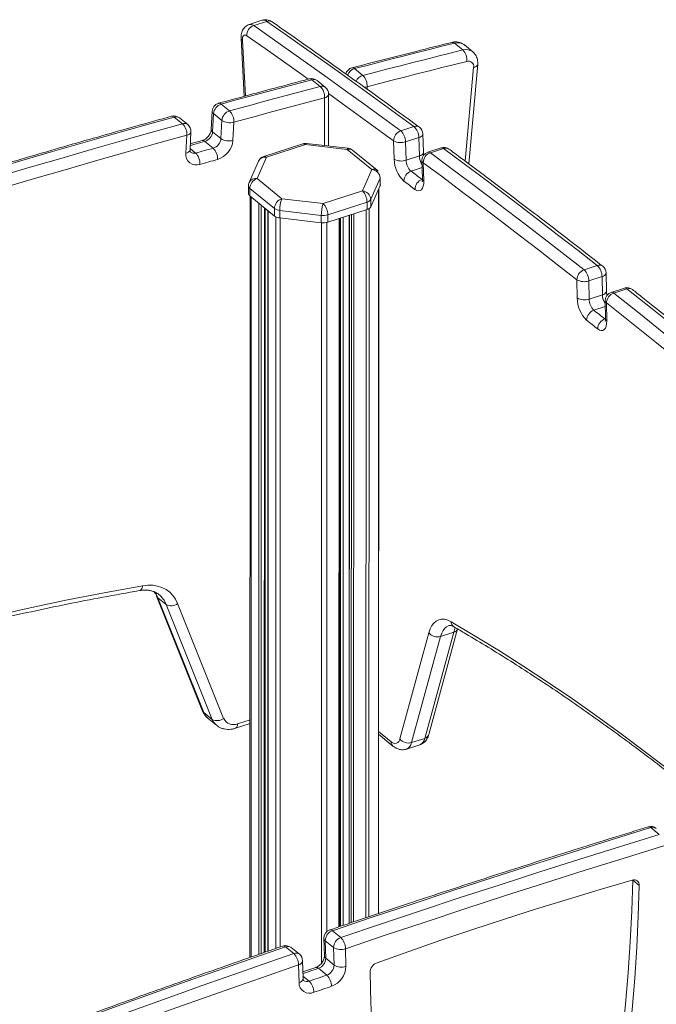
# Model space of a CAD drawing. Units: millimetres. Extents: x -9613 to 22639, y -7020 to 2916.
# Drawn here: x 21099 to 21466, y -2938 to -2371 of the extents above; entities that cross this region are included whole.
import ezdxf

# ---------------------------------------------------------------- set-up
doc = ezdxf.new("R2010")
doc.units = ezdxf.units.MM

msp = doc.modelspace()

# ---------------------------------------------------------------- linework, layer by layer
at = {"color": 7, "linetype": 'Continuous', "lineweight": 15}
for p, q in [((21238.91, -2371.48), (21231.3, -2373.94)), ((21241.6, -2372.12), (21233.98, -2374.58)), ((21226.73, -2381.97), (21228.56, -2415.28)), ((21349.63, -2384.71), (21354.43, -2388.61)), ((21360.12, -2389.62), (21355.32, -2385.71)), ((21357.87, -2454.15), (21363, -2396.86)), ((21292.1, -2399.32), (21296.9, -2403.23)), ((21267.55, -2405.73), (21272.35, -2409.64)), ((21275.26, -2410.13), (21270.46, -2406.22)), ((21277.09, -2443.88), (21277.1, -2414)), ((21215.29, -2419.74), (21220.09, -2423.65)), ((21210.08, -2423.84), (21209.54, -2434.33)), ((21210.85, -2425.24), (21210.31, -2435.72)), ((21210.85, -2425.24), (21215.65, -2429.15)), ((21188.23, -2427.19), (21193.03, -2431.1)), ((21195.99, -2431.57), (21191.19, -2427.66)), ((21215.11, -2439.63), (21215.65, -2429.15)), ((21222.54, -2430.18), (21222.01, -2440.66)), ((21197.3, -2446.1), (21197.83, -2435.7)), ((21210.31, -2435.72), (21215.11, -2439.63)), ((21326.31, -2432.68), (21318.69, -2435.14)), ((21331.77, -2447.5), (21331.43, -2436.91)), ((21194.97, -2448.02), (21195.5, -2437.62)), ((21204.36, -2440.75), (21197.47, -2442.64)), ((21205.89, -2441.22), (21210.69, -2445.13)), ((21262.37, -2442.62), (21239.79, -2449.93)), ((21288.33, -2445.19), (21264.49, -2442.41)), ((21314.93, -2451.49), (21314.59, -2440.9)), ((21329.1, -2439.02), (21321.49, -2441.48)), ((21321.49, -2441.48), (21321.82, -2452.06)), ((21329.43, -2449.6), (21329.1, -2439.02)), ((21263.91, -2443.09), (21241.33, -2450.39)), ((21287.75, -2445.87), (21263.91, -2443.09)), ((21301.98, -2457.46), (21287.75, -2445.87)), ((21305.14, -2457.87), (21290.91, -2446.28)), ((21341.95, -2444.89), (21334.33, -2447.35)), ((21343.37, -2445.26), (21335.75, -2447.73)), ((21236.76, -2452.66), (21231.36, -2464.9)), ((21241.33, -2450.39), (21235.93, -2462.63)), ((21329.43, -2449.6), (21321.82, -2452.06)), ((21330.87, -2452.27), (21331.21, -2462.77)), ((21331.64, -2453.48), (21331.97, -2463.98)), ((21296.58, -2469.7), (21301.98, -2457.46)), ((21235.93, -2462.63), (21250.16, -2474.22)), ((21306.86, -2462.32), (21301.46, -2474.56)), ((21306.86, -2462.32), (21306.86, -2466.61)), ((21230.93, -2466.92), (21230.93, -2471.21)), ((21245.93, -2479.88), (21231.7, -2468.29)), ((21231.7, -2468.29), (21231.7, -2472.58)), ((21274.01, -2477), (21296.58, -2469.7)), ((21301.45, -2478.85), (21306.86, -2466.61)), ((21305.88, -2885.67), (21305.98, -2468.59)), ((21231.7, -2472.58), (21245.93, -2484.17)), ((21231.93, -2472.77), (21231.83, -2910.92)), ((21250.16, -2474.22), (21274.01, -2477)), ((21299.25, -2476.16), (21276.67, -2483.46)), ((21299.25, -2476.16), (21299.25, -2480.45)), ((21301.46, -2474.56), (21301.45, -2478.85)), ((21240.54, -2907.9), (21240.64, -2479.86)), ((21242.17, -2481.11), (21242.07, -2907.37)), ((21245.93, -2479.88), (21245.93, -2484.17)), ((21272.9, -2483.79), (21249.06, -2481.02)), ((21249.06, -2481.02), (21249.06, -2485.31)), ((21276.67, -2487.75), (21299.25, -2480.45)), ((21249.06, -2485.31), (21272.9, -2488.08)), ((21272.9, -2483.79), (21272.9, -2488.08)), ((21276.67, -2483.46), (21276.67, -2487.75)), ((21283.57, -2893.16), (21283.66, -2485.49)), ((21288.98, -2483.77), (21288.89, -2891.37)), ((21431.92, -2512.68), (21424.31, -2515.14)), ((21420.31, -2531.35), (21420.14, -2520.84)), ((21434.64, -2519.06), (21427.03, -2521.53)), ((21427.03, -2521.53), (21427.21, -2532.03)), ((21434.82, -2529.57), (21434.64, -2519.06)), ((21437.15, -2527.43), (21436.98, -2516.93)), ((21447.5, -2525.65), (21439.89, -2528.11)), ((21449, -2526.08), (21441.39, -2528.54)), ((21434.82, -2529.57), (21427.21, -2532.03)), ((21436.43, -2532.95), (21436.6, -2543.29)), ((21437.2, -2534.23), (21437.37, -2544.58)), ((21178.07, -2702.99), (21204.58, -2769.11)), ((21178.73, -2703.87), (21183.53, -2707.78)), ((21178.73, -2703.87), (21205.24, -2769.99)), ((21210.04, -2773.9), (21183.53, -2707.78)), ((21190.18, -2707.21), (21216.68, -2773.33)), ((21318.16, -2785.15), (21334.9, -2724.07)), ((21332.51, -2784.82), (21349.25, -2723.73)), ((21334.82, -2782.64), (21351.47, -2721.88)), ((21349.25, -2723.73), (21341.64, -2726.2)), ((21341.64, -2726.2), (21324.89, -2787.28)), ((21205.24, -2769.99), (21210.04, -2773.9)), ((21207.71, -2773.4), (21212.51, -2777.3)), ((21223.51, -2779.01), (21231.86, -2776.31)), ((21305.91, -2782.49), (21314.21, -2789.25)), ((21332.51, -2784.82), (21324.89, -2787.28)), ((21321.99, -2791.06), (21329.6, -2788.6)), ((21467.63, -2840.14), (21462.83, -2836.23)), ((21452.35, -2866.44), (21452.35, -2866.33)), ((21452.35, -2866.44), (21456.09, -2869.48)), ((21284.14, -2899.49), (21279.34, -2895.58)), ((21274.41, -2899.99), (21274.68, -2910.1)), ((21279.98, -2905.25), (21275.18, -2901.34)), ((21275.18, -2901.34), (21275.45, -2911.45)), ((21257.05, -2908.76), (21252.25, -2904.85)), ((21260.3, -2909.14), (21255.5, -2905.23)), ((21280.25, -2915.36), (21279.98, -2905.25)), ((21286.87, -2905.93), (21287.15, -2916.04)), ((21262.42, -2923.15), (21262.14, -2912.88)), ((21280.25, -2915.36), (21275.45, -2911.45)), ((21260.09, -2925.46), (21259.81, -2915.19)), ((21269.76, -2916.73), (21262.31, -2919.28)), ((21276.1, -2921.11), (21271.3, -2917.2))]:
    msp.add_line(p, q, dxfattribs=at)
at = {"color": 8, "linetype": 'Continuous', "lineweight": 15}
for p, q in [((21227.49, -2383.06), (21229.26, -2415.09)), ((21355.85, -2452.63), (21360.69, -2398.58)), ((21299.3, -2409.77), (21299.3, -2411.18)), ((21274.76, -2443.61), (21274.77, -2416.18)), ((21197.34, -2445.3), (21200.55, -2447.91)), ((21331, -2456.33), (21324.61, -2458.4)), ((21331.21, -2463.04), (21331, -2463.11)), ((21305.88, -2468.82), (21305.78, -2885.71)), ((21232.54, -2473.27), (21232.44, -2910.71)), ((21236.99, -2476.89), (21236.89, -2909.17)), ((21238.37, -2478.02), (21238.27, -2908.69)), ((21240.17, -2479.48), (21240.07, -2908.07)), ((21242.33, -2481.24), (21242.23, -2907.32)), ((21298.71, -2480.62), (21298.62, -2888.11)), ((21300.48, -2479.88), (21300.38, -2887.52)), ((21246.78, -2484.69), (21246.68, -2905.78)), ((21249.28, -2485.33), (21249.18, -2904.91)), ((21276.14, -2487.9), (21276.04, -2896.15)), ((21283.2, -2485.64), (21283.1, -2893.32)), ((21284.06, -2485.36), (21283.96, -2893.03)), ((21285.57, -2484.87), (21285.47, -2892.51)), ((21289.14, -2483.72), (21289.04, -2891.31)), ((21290.27, -2483.35), (21290.18, -2890.93)), ((21291.65, -2482.91), (21291.56, -2890.47)), ((21273.12, -2488.11), (21273.02, -2914.3)), ((21436.49, -2536.29), (21429.92, -2538.42)), ((21436.6, -2543.34), (21436.32, -2543.43)), ((21436.32, -2543.43), (21436.61, -2543.64)), ((21224.64, -2776.43), (21231.86, -2774.09)), ((21305.91, -2780.85), (21313.14, -2786.74)), ((21265.96, -2924.58), (21262.38, -2921.66))]:
    msp.add_line(p, q, dxfattribs=at)
at = {"color": 7, "linetype": 'Continuous', "lineweight": 15, "flags": 128}
for points in [[(21233.98, -2374.58), (21244.57, -2381.97), (21255.15, -2389.41), (21265.73, -2396.9), (21276.32, -2404.45), (21286.91, -2412.04), (21297.5, -2419.69), (21308.1, -2427.39), (21318.69, -2435.14)], [(21326.31, -2432.68), (21315.71, -2424.93), (21305.12, -2417.23), (21294.53, -2409.58), (21283.94, -2401.99), (21273.35, -2394.44), (21262.76, -2386.95), (21252.18, -2379.51), (21241.6, -2372.12)], [(21229.95, -2380.39), (21229.43, -2380.11), (21228.93, -2380.02), (21228.49, -2380.12), (21228.11, -2380.4), (21227.81, -2380.86), (21227.6, -2381.47), (21227.49, -2382.22), (21227.49, -2383.06)], [(21349.63, -2384.71), (21342.44, -2386.5), (21335.25, -2388.3), (21328.06, -2390.11), (21320.87, -2391.94), (21313.68, -2393.77), (21306.49, -2395.61), (21299.29, -2397.46), (21292.1, -2399.32)], [(21296.9, -2403.23), (21304.09, -2401.37), (21311.29, -2399.52), (21318.48, -2397.68), (21325.67, -2395.84), (21332.86, -2394.02), (21340.05, -2392.21), (21347.24, -2390.41), (21354.43, -2388.61)], [(21356.79, -2395.17), (21349.6, -2396.96), (21342.42, -2398.76), (21335.23, -2400.57), (21328.05, -2402.39), (21320.86, -2404.22), (21313.67, -2406.06), (21306.49, -2407.91), (21299.3, -2409.77)], [(21267.55, -2405.73), (21261.02, -2407.46), (21254.49, -2409.19), (21247.95, -2410.93), (21241.42, -2412.68), (21234.89, -2414.43), (21228.35, -2416.19), (21221.82, -2417.97), (21215.29, -2419.74)], [(21220.09, -2423.65), (21226.62, -2421.87), (21233.15, -2420.1), (21239.69, -2418.34), (21246.22, -2416.58), (21252.75, -2414.84), (21259.29, -2413.1), (21265.82, -2411.36), (21272.35, -2409.64)], [(21274.77, -2416.18), (21268.24, -2417.9), (21261.71, -2419.63), (21255.19, -2421.37), (21248.66, -2423.12), (21242.13, -2424.87), (21235.6, -2426.63), (21229.07, -2428.4), (21222.54, -2430.18)], [(21188.23, -2427.19), (21170.68, -2432.09), (21153.12, -2437.04), (21135.57, -2442.05), (21118.01, -2447.11), (21100.46, -2452.23), (21082.9, -2457.41), (21065.34, -2462.64), (21047.77, -2467.92)], [(21052.57, -2471.83), (21070.14, -2466.55), (21087.7, -2461.32), (21105.26, -2456.14), (21122.81, -2451.02), (21140.37, -2445.96), (21157.92, -2440.95), (21175.48, -2436), (21193.03, -2431.1)], [(21195.5, -2437.62), (21177.96, -2442.51), (21160.43, -2447.46), (21142.88, -2452.47), (21125.34, -2457.53), (21107.8, -2462.64), (21090.25, -2467.81), (21072.7, -2473.04), (21055.15, -2478.32)], [(21200.55, -2447.91), (21201.82, -2447.56), (21203.09, -2447.21), (21204.35, -2446.87), (21205.62, -2446.52), (21206.89, -2446.17), (21208.15, -2445.82), (21209.42, -2445.47), (21210.69, -2445.13)], [(21335.75, -2447.73), (21346.82, -2455.96), (21357.89, -2464.25), (21368.95, -2472.59), (21380.02, -2480.99), (21391.09, -2489.44), (21402.16, -2497.95), (21413.24, -2506.52), (21424.31, -2515.14)], [(21431.92, -2512.68), (21420.85, -2504.06), (21409.78, -2495.49), (21398.71, -2486.98), (21387.64, -2478.53), (21376.57, -2470.13), (21365.5, -2461.78), (21354.43, -2453.5), (21343.37, -2445.26)], [(21213.15, -2451.65), (21211.88, -2452), (21210.61, -2452.34), (21209.35, -2452.69), (21208.08, -2453.04), (21206.82, -2453.39), (21205.55, -2453.74), (21204.29, -2454.09), (21203.02, -2454.44)], [(21420.14, -2520.84), (21409.07, -2512.23), (21398.01, -2503.67), (21386.94, -2495.17), (21375.88, -2486.72), (21364.82, -2478.32), (21353.76, -2469.99), (21342.7, -2461.7), (21331.64, -2453.48)], [(21305.59, -2458.29), (21305.55, -2458.25), (21305.14, -2457.87)], [(21324.61, -2458.4), (21325.41, -2458.99), (21326.21, -2459.57), (21327.01, -2460.16), (21327.81, -2460.75), (21328.6, -2461.34), (21329.4, -2461.93), (21330.2, -2462.52), (21331, -2463.11)], [(21326.89, -2468.87), (21326.1, -2468.28), (21325.3, -2467.69), (21324.5, -2467.1), (21323.7, -2466.51), (21322.9, -2465.92), (21322.11, -2465.33), (21321.31, -2464.75), (21320.51, -2464.16)], [(21331.97, -2463.98), (21331.92, -2465.63), (21331.67, -2467.06), (21331.22, -2468.22), (21330.6, -2469.07), (21329.82, -2469.57), (21328.92, -2469.71), (21327.93, -2469.47), (21326.89, -2468.87)], [(21306.86, -2466.61), (21306.94, -2466.36), (21306.97, -2466.25)], [(21564.69, -2620.29), (21550.23, -2608.19), (21535.77, -2596.18), (21521.31, -2584.26), (21506.85, -2572.44), (21492.38, -2560.71), (21477.92, -2549.07), (21463.46, -2537.53), (21449, -2526.08)], [(21441.39, -2528.54), (21455.85, -2539.99), (21470.31, -2551.53), (21484.77, -2563.17), (21499.23, -2574.9), (21513.69, -2586.72), (21528.16, -2598.64), (21542.62, -2610.65), (21557.08, -2622.75)], [(21429.92, -2538.42), (21430.72, -2539.04), (21431.52, -2539.67), (21432.32, -2540.3), (21433.12, -2540.92), (21433.92, -2541.55), (21434.72, -2542.18), (21435.52, -2542.81), (21436.32, -2543.43)], [(21552.8, -2628.37), (21538.35, -2616.28), (21523.9, -2604.28), (21509.45, -2592.37), (21495, -2580.56), (21480.55, -2568.84), (21466.1, -2557.21), (21451.65, -2545.68), (21437.2, -2534.23)], [(21432.13, -2549.13), (21431.33, -2548.5), (21430.54, -2547.88), (21429.74, -2547.25), (21428.94, -2546.62), (21428.14, -2545.99), (21427.34, -2545.37), (21426.54, -2544.74), (21425.74, -2544.12)], [(21437.37, -2544.58), (21437.3, -2546.21), (21437.02, -2547.61), (21436.55, -2548.74), (21435.9, -2549.54), (21435.1, -2550), (21434.18, -2550.08), (21433.18, -2549.79), (21432.13, -2549.13)], [(21169.98, -2696.99), (21172.96, -2696.66), (21175.84, -2696.71), (21178.59, -2697.15), (21181.15, -2697.98), (21183.51, -2699.17), (21185.62, -2700.71), (21187.45, -2702.58), (21188.98, -2704.76), (21190.18, -2707.21)], [(21334.9, -2724.07), (21335.66, -2721.85), (21336.62, -2719.96), (21337.77, -2718.44), (21339.1, -2717.29), (21340.59, -2716.55), (21342.21, -2716.22), (21343.94, -2716.3), (21345.76, -2716.79), (21347.64, -2717.69)], [(21462.83, -2836.23), (21439.89, -2843.32), (21416.96, -2850.51), (21394.02, -2857.79), (21371.08, -2865.16), (21348.15, -2872.63), (21325.21, -2880.18), (21302.27, -2887.84), (21279.34, -2895.58)], [(21284.14, -2899.49), (21307.07, -2891.75), (21330.01, -2884.09), (21352.95, -2876.53), (21375.88, -2869.07), (21398.82, -2861.7), (21421.76, -2854.42), (21444.69, -2847.23), (21467.63, -2840.14)], [(21470.22, -2846.62), (21447.31, -2853.71), (21424.39, -2860.89), (21401.47, -2868.16), (21378.55, -2875.53), (21355.63, -2882.99), (21332.71, -2890.54), (21309.79, -2898.19), (21286.87, -2905.93)], [(21452.01, -2866.42), (21433.65, -2871.78), (21415.28, -2877.31), (21396.91, -2883), (21378.54, -2888.86), (21360.18, -2894.89), (21341.81, -2901.08), (21323.44, -2907.43), (21305.08, -2913.95)], [(21424.3, -3083.67), (21428.41, -3065.3), (21432.2, -3046.95), (21435.68, -3028.64), (21438.83, -3010.37), (21441.66, -2992.14), (21444.17, -2973.97), (21446.35, -2955.86), (21448.2, -2937.82), (21449.73, -2919.85), (21450.93, -2901.96), (21451.81, -2884.15), (21452.35, -2866.44)], [(21428.03, -3086.71), (21432.14, -3068.34), (21435.94, -3049.99), (21439.41, -3031.68), (21442.57, -3013.41), (21445.39, -2995.18), (21447.9, -2977.01), (21450.08, -2958.9), (21451.94, -2940.86), (21453.46, -2922.89), (21454.67, -2905), (21455.54, -2887.19), (21456.09, -2869.48)], [(21252.25, -2904.85), (21234.69, -2910.93), (21217.13, -2917.06), (21199.57, -2923.24), (21182.01, -2929.48), (21164.45, -2935.78), (21146.9, -2942.13), (21129.35, -2948.53), (21111.8, -2954.98)], [(21116.6, -2958.89), (21134.15, -2952.44), (21151.7, -2946.03), (21169.25, -2939.69), (21186.81, -2933.39), (21204.37, -2927.15), (21221.93, -2920.97), (21239.49, -2914.83), (21257.05, -2908.76)], [(21259.81, -2915.19), (21242.26, -2921.26), (21224.71, -2927.39), (21207.16, -2933.57), (21189.62, -2939.81), (21172.07, -2946.1), (21154.53, -2952.44), (21136.99, -2958.84), (21119.45, -2965.29)], [(21265.96, -2924.58), (21267.22, -2924.14), (21268.49, -2923.71), (21269.76, -2923.27), (21271.03, -2922.84), (21272.3, -2922.41), (21273.56, -2921.97), (21274.83, -2921.54), (21276.1, -2921.11)], [(21301, -2919.65), (21301.54, -2937.01), (21302.41, -2954.25), (21303.6, -2971.37), (21305.12, -2988.35), (21306.97, -3005.2), (21309.14, -3021.9), (21311.64, -3038.45), (21314.46, -3054.85), (21317.6, -3071.08), (21321.07, -3087.15), (21324.85, -3103.04), (21328.96, -3118.75)], [(21278.84, -2927.55), (21277.57, -2927.98), (21276.3, -2928.41), (21275.04, -2928.84), (21273.77, -2929.28), (21272.5, -2929.71), (21271.24, -2930.15), (21269.97, -2930.58), (21268.7, -2931.01)]]:
    msp.add_lwpolyline(points, dxfattribs=at)
at = {"color": 8, "linetype": 'Continuous', "lineweight": 15, "flags": 128}
for points in [[(21265.45, -2405.38), (21261.68, -2402.69), (21251.1, -2395.21), (21240.52, -2387.77), (21229.95, -2380.39)], [(21277.1, -2414), (21277.1, -2414.07), (21276.98, -2414.57), (21276.67, -2415.05), (21276.18, -2415.49), (21275.54, -2415.87), (21274.77, -2416.18)], [(21314.59, -2440.9), (21304.01, -2433.16), (21293.42, -2425.47), (21282.84, -2417.82), (21277.09, -2413.7)], [(21297.78, -2410.09), (21298.42, -2409.99), (21299.3, -2409.77)], [(21195.5, -2437.62), (21196.27, -2437.35), (21196.91, -2437.02), (21197.4, -2436.62), (21197.71, -2436.17), (21197.83, -2435.7), (21197.83, -2435.7)], [(21329.1, -2439.02), (21329.87, -2438.71), (21330.52, -2438.34), (21331, -2437.93), (21331.31, -2437.48), (21331.43, -2437.01), (21331.43, -2436.91)], [(21205.89, -2441.22), (21204.62, -2441.56), (21203.35, -2441.91), (21202.09, -2442.26), (21200.82, -2442.61), (21199.55, -2442.96), (21198.29, -2443.31), (21197.43, -2443.54)], [(21194.97, -2448.02), (21195.74, -2447.75), (21196.38, -2447.42), (21196.87, -2447.02), (21197.18, -2446.58), (21197.3, -2446.1), (21197.3, -2446.1)], [(21329.43, -2449.6), (21330.21, -2449.3), (21330.85, -2448.93), (21331.33, -2448.51), (21331.64, -2448.06), (21331.77, -2447.6), (21331.77, -2447.5)], [(21306.97, -2461.96), (21306.94, -2462.07), (21306.86, -2462.32)], [(21434.64, -2519.06), (21435.42, -2518.76), (21436.06, -2518.38), (21436.54, -2517.96), (21436.85, -2517.49), (21436.98, -2517.01), (21436.98, -2516.93)], [(21434.82, -2529.57), (21435.59, -2529.26), (21436.24, -2528.89), (21436.72, -2528.46), (21437.03, -2528), (21437.15, -2527.52), (21437.15, -2527.43)], [(20810.51, -2801.02), (20813.66, -2799.75), (20835.94, -2790.98), (20858.23, -2782.52), (20880.54, -2774.36), (20902.86, -2766.52), (20925.19, -2758.98), (20947.52, -2751.76), (20969.84, -2744.85), (20992.16, -2738.26), (21014.47, -2731.98), (21036.77, -2726.02), (21059.04, -2720.38), (21081.29, -2715.06), (21103.52, -2710.06), (21125.71, -2705.38), (21147.86, -2701.03), (21169.98, -2696.99)], [(21176.72, -2700.34), (21177.73, -2701.83), (21178.73, -2703.87)], [(21178.07, -2703), (21178.29, -2703.39), (21178.73, -2703.87)], [(21346.49, -2719.9), (21346.38, -2719.93), (21345.14, -2720.55), (21344.03, -2721.5), (21343.07, -2722.78), (21342.27, -2724.35), (21341.64, -2726.2)], [(21347.64, -2717.69), (21361.58, -2725.92), (21375.55, -2734.49), (21389.55, -2743.38), (21403.56, -2752.6), (21417.59, -2762.15), (21431.63, -2772.02), (21445.69, -2782.22), (21459.76, -2792.73), (21473.83, -2803.57), (21487.91, -2814.72), (21499.39, -2824.05)], [(21349.25, -2723.73), (21349.88, -2721.88), (21350.24, -2721.1)], [(21204.58, -2769.11), (21204.79, -2769.51), (21205.24, -2769.99)], [(21271.3, -2917.2), (21270.03, -2917.63), (21268.76, -2918.07), (21267.5, -2918.5), (21266.23, -2918.93), (21264.96, -2919.37), (21263.69, -2919.8), (21262.42, -2920.23), (21262.34, -2920.26)]]:
    msp.add_lwpolyline(points, dxfattribs=at)
at = {"color": 7, "linetype": 'Continuous', "lineweight": 15}
for centre, radius, start, end in [((21236.05, -2380.32), 6.1, 109.8129, 180.6012), ((21348.4, -2394.48), 8.42, 355.3499, 44.1993), ((21357.71, -2398.04), 3.02, 349.7132, 107.8483), ((21291.83, -2403.69), 5, 104.5256, 165.0467), ((21267.3, -2410.09), 5, 50.8429, 104.7599), ((21290.81, -2409.17), 8.51, 355.9678, 44.2983), ((21266.24, -2415.61), 8.55, 356.232, 44.3405), ((21272.1, -2414), 5, 359.9866, 50.8429), ((21215.07, -2424.1), 5, 107.9254, 177.0805), ((21217.17, -2425.8), 6.34, 107.2643, 174.919), ((21215.07, -2424.1), 5, 105.2564, 107.9254), ((21221.97, -2429.71), 6.34, 107.2643, 174.919), ((21213.92, -2429.7), 8.63, 356.7956, 44.4303), ((21188.03, -2431.54), 5, 50.8429, 105.5123), ((21186.84, -2437.18), 8.68, 357.088, 44.4767), ((21220.24, -2421.97), 8.52, 237.3732, 285.6282), ((21192.83, -2435.45), 5, 357.0805, 50.8429), ((21204, -2435.16), 6.34, 287.3293, 354.9157), ((21320.77, -2440.95), 6.17, 109.6477, 179.5215), ((21312.57, -2441.63), 8.92, 0.9485, 46.648), ((21320.18, -2439.16), 8.92, 0.9485, 46.648), ((21326.44, -2437.07), 5, 1.8028, 53.7267), ((21208.8, -2439.07), 6.34, 287.3293, 354.9157), ((21209.37, -2439.54), 12.69, 287.3293, 354.9157), ((21219.71, -2432.45), 8.52, 237.3732, 285.6282), ((21263.91, -2447.38), 5, 83.3549, 107.9254), ((21318.69, -2433.39), 8.56, 241.3919, 289.0533), ((21200.95, -2448.77), 6.03, 172.8205, 290.0665), ((21194.37, -2453.98), 8.66, 356.9972, 44.4623), ((21204.51, -2451.18), 8.65, 356.8873, 44.4449), ((21287.75, -2450.16), 5, 50.8429, 83.3549), ((21335.87, -2452.11), 5, 107.9254, 181.8028), ((21337.83, -2453.55), 6.19, 109.6141, 179.3017), ((21343.49, -2449.65), 5, 53.4439, 107.9254), ((21241.33, -2454.68), 5, 107.9254, 156.1784), ((21332.78, -2451.19), 17.85, 180.9592, 226.5968), ((21319.03, -2443.97), 8.56, 241.3919, 289.0533), ((21330.74, -2451.91), 8.93, 180.9592, 226.5968), ((21301.57, -2462.74), 5.3, 4.6225, 85.5692), ((21326.69, -2464.22), 6.18, 109.6372, 179.4526), ((21235.93, -2466.92), 5, 156.1784, 179.9866), ((21238.02, -2468.6), 6.33, 109.2877, 177.152), ((21333.08, -2468.93), 6.18, 109.6246, 179.37), ((21290.11, -2476.15), 9.13, 359.9116, 44.9191), ((21296.17, -2474.98), 5.3, 4.6225, 85.5692), ((21232.74, -2471.09), 1.82, 183.7234, 235.0077), ((21252.25, -2480.19), 6.33, 109.2877, 177.152), ((21269.23, -2480.81), 20.17, 160.929, 180.5774), ((21298.46, -2472.76), 3.49, 282.9524, 328.9821), ((21249.53, -2474.84), 6.19, 234.4659, 265.6114), ((21293.07, -2483.59), 20.17, 160.929, 180.5774), ((21267.54, -2483.45), 9.13, 359.9116, 44.9191), ((21298.46, -2477.05), 3.49, 282.9524, 328.9821), ((21249.53, -2479.13), 6.19, 234.4659, 265.6114), ((21274, -2474.73), 9.13, 263.049, 286.9935), ((21274, -2479.02), 9.13, 263.049, 286.9935), ((21426.39, -2521.04), 6.26, 109.4382, 178.1471), ((21417.98, -2521.61), 9.05, 0.5106, 45.6256), ((21425.6, -2519.14), 9.05, 0.5106, 45.6256), ((21431.98, -2517.01), 5, 0.9615, 52.0112), ((21424.33, -2513.66), 8.32, 239.7275, 288.9503), ((21449.04, -2530.4), 5, 51.7415, 107.9254), ((21438.42, -2531.18), 18.11, 180.5204, 225.5755), ((21424.51, -2524.16), 8.32, 239.7275, 288.9503), ((21436.26, -2531.95), 9.05, 180.5204, 225.5755), ((21441.43, -2532.87), 5, 107.9254, 180.9615), ((21443.47, -2534.46), 6.28, 109.404, 177.9218), ((21432.01, -2544.33), 6.27, 109.4274, 178.0761), ((21438.4, -2549.35), 6.27, 109.4146, 177.9915), ((21186.43, -2702.53), 6, 241.1169, 308.6855), ((21339.84, -2720.15), 6.31, 218.4079, 286.5192), ((21212.94, -2768.65), 6, 241.1169, 308.6855), ((21222.22, -2770.88), 6.05, 203.8554, 293.587), ((21315.31, -2784.88), 2.86, 220.5812, 354.5161), ((21323.1, -2781.23), 6.31, 218.4079, 286.5192), ((21462.76, -2840.54), 5, 50.8429, 107.0793), ((21453.09, -2869.23), 3.01, 355.1345, 111.047), ((21279.41, -2899.85), 5, 108.7634, 181.5679), ((21281.48, -2901.51), 6.31, 109.8803, 178.3833), ((21286.28, -2905.42), 6.31, 109.8803, 178.3833), ((21277.57, -2906.08), 9.31, 0.9211, 45.0746), ((21252.34, -2909.11), 5, 50.8429, 109.0093), ((21284.12, -2898.57), 7.86, 238.1626, 290.4917), ((21250.45, -2915.39), 9.36, 1.2202, 45.1203), ((21257.14, -2913.02), 5, 1.5679, 50.8429), ((21269.15, -2911.27), 6.31, 289.9428, 358.3816), ((21273.95, -2915.18), 6.31, 289.9428, 358.3816), ((21274.53, -2915.68), 12.62, 289.9428, 358.3816), ((21284.4, -2908.68), 7.86, 238.1626, 290.4917), ((21307.32, -2919.86), 6.32, 110.731, 178.0965), ((21269.52, -2927.71), 9.32, 1.0134, 45.0887), ((21266.14, -2925.54), 6.05, 179.2763, 295.1112), ((21259.36, -2931.2), 9.34, 1.1257, 45.1059)]:
    msp.add_arc(centre, radius, start, end, dxfattribs=at)
at = {"color": 8, "linetype": 'Continuous', "lineweight": 15}
for centre, radius, start, end in [((21232.01, -2376.9), 3.04, 49.668, 103.5583), ((21239.63, -2374.44), 3.04, 49.6573, 103.6786), ((21242.8, -2375.26), 3.36, 56.542, 110.9225), ((21228.17, -2381.78), 1.46, 187.6731, 242.1682), ((21348.4, -2385.97), 1.76, 45.945, 99.5174), ((21351.48, -2390.83), 6.4, 53.1308, 106.8345), ((21356.28, -2394.74), 6.4, 53.0731, 106.8369), ((21360.52, -2395.95), 2.64, 273.5406, 339.8979), ((21293.94, -2405.42), 6.37, 106.7762, 158.4394), ((21290.88, -2400.58), 1.76, 45.8087, 99.8095), ((21266.36, -2406.9), 1.67, 44.2973, 101.3987), ((21268.53, -2408.78), 3.2, 53.1011, 107.8677), ((21298.74, -2409.31), 6.36, 106.7706, 155.0924), ((21273.34, -2412.64), 3.16, 52.6745, 108.2943), ((21214.09, -2420.9), 1.66, 44.1212, 101.6927), ((21211.83, -2423.79), 1.75, 181.8338, 235.8972), ((21187.04, -2428.34), 1.65, 44.029, 101.8442), ((21189.26, -2430.23), 3.21, 53.133, 108.8009), ((21194.07, -2434.09), 3.17, 52.6815, 109.2524), ((21211.3, -2434.27), 1.75, 181.8338, 235.8972), ((21327.51, -2435.77), 3.32, 55.3749, 111.2247), ((21204.69, -2442.37), 1.66, 44.0905, 101.7588), ((21262.73, -2444.19), 1.61, 43.1176, 103.1865), ((21264.75, -2443.23), 0.856, 108.1889, 170.7417), ((21199.52, -2444.87), 3.21, 233.0831, 288.7133), ((21288.6, -2446.01), 0.856, 108.1889, 170.7417), ((21288.95, -2448.93), 3.29, 53.6389, 111.42), ((21334.69, -2448.9), 1.59, 47.764, 102.8234), ((21342.3, -2446.44), 1.59, 47.764, 102.8234), ((21344.57, -2448.35), 3.31, 55.1548, 111.287), ((21240.53, -2454.52), 4.2, 79.0007, 153.8082), ((21240.16, -2451.49), 1.61, 43.1176, 103.1865), ((21339.53, -2449.15), 10.1, 182.5753, 211.8476), ((21332.47, -2452.1), 1.6, 185.8289, 238.9431), ((21303.19, -2460.53), 3.29, 53.6389, 111.42), ((21235.13, -2466.76), 4.2, 79.0007, 153.8082), ((21332.8, -2462.61), 1.6, 185.8289, 238.9431), ((21232.74, -2466.8), 1.82, 183.7234, 235.0077), ((21433.13, -2515.72), 3.28, 54.0242, 111.6207), ((21447.88, -2527.17), 1.57, 44.1153, 103.6863), ((21450.21, -2529.12), 3.27, 53.8407, 111.6855), ((21444.83, -2529.25), 10.02, 181.8435, 213.3075), ((21438.12, -2532.81), 1.7, 184.7442, 237.1331), ((21440.26, -2529.63), 1.57, 44.1153, 103.6863), ((21438.29, -2543.15), 1.7, 184.7442, 237.1331), ((21167.17, -2697.12), 2.81, 290.837, 2.6713), ((21170.64, -2712.79), 13.83, 21.233, 51.0756), ((21351.3, -2717.54), 3.67, 182.394, 238.0283), ((21348.35, -2720.44), 3.42, 285.1725, 335.1783), ((21212.98, -2766.98), 8.31, 201.2496, 230.5666), ((21217.79, -2770.88), 8.31, 201.2515, 230.4163), ((21222.1, -2776.86), 2.58, 303.2822, 9.5883), ((21331.68, -2781.62), 3.3, 284.5044, 341.9756), ((21316.27, -2786.88), 3.13, 177.3384, 228.9815), ((21319.93, -2786.47), 5.03, 294.2022, 350.7138), ((21327.54, -2784), 5.03, 294.1135, 350.7226), ((21461.65, -2837.34), 1.62, 43.4417, 102.7708), ((21463.97, -2839.28), 3.26, 53.4375, 110.5207), ((21278.17, -2896.66), 1.59, 42.7857, 103.5933), ((21276.23, -2899.84), 1.83, 184.5727, 234.8435), ((21251.09, -2905.92), 1.59, 42.6824, 103.7428), ((21253.53, -2907.92), 3.33, 53.8945, 112.5826), ((21258.34, -2911.77), 3.28, 53.3834, 113.0937), ((21259.38, -2912.42), 2.8, 278.8162, 350.6148), ((21276.51, -2909.95), 1.83, 184.5727, 234.8435), ((21270.13, -2918.28), 1.59, 42.7509, 103.6641), ((21259.66, -2922.69), 2.8, 278.8162, 350.6148), ((21264.68, -2921.5), 3.33, 234.1107, 292.4841)]:
    msp.add_arc(centre, radius, start, end, dxfattribs=at)
at = {"color": 7, "linetype": 'Continuous', "lineweight": 15}
for points, knots in [([(21231.32, -2373.98), (21231.13, -2374.03), (21230.51, -2374.19), (21229.58, -2374.77), (21228.61, -2375.64), (21227.84, -2376.66), (21227.27, -2377.82), (21226.89, -2379.12), (21226.69, -2380.51), (21226.71, -2381.49), (21226.73, -2381.97)], [0, 0, 0, 0, 0.0572758, 0.1908135, 0.3186826, 0.4448562, 0.5735288, 0.7096093, 0.8581551, 1, 1, 1, 1]), ([(21244.65, -2372.45), (21244.31, -2372.24), (21243.6, -2371.79), (21242.38, -2371.35), (21241.07, -2371.16), (21239.89, -2371.19), (21239.2, -2371.43), (21238.93, -2371.52)], [0, 0, 0, 0, 0.203167, 0.426451, 0.643786, 0.858873, 1, 1, 1, 1]), ([(21329.4, -2433.04), (21325.07, -2429.87), (21312.52, -2420.68), (21291.75, -2405.69), (21267.83, -2388.65), (21252.13, -2377.68), (21244.65, -2372.45)], [0, 0, 0, 0, 0.153094, 0.443994, 0.734894, 1, 1, 1, 1]), ([(21348.11, -2384.23), (21341.26, -2385.94), (21322.09, -2390.73), (21302.91, -2395.67), (21290.58, -2398.85)], [0, 0, 0, 0, 0.357359, 1, 1, 1, 1]), ([(21355.32, -2385.76), (21355.09, -2385.57), (21354.47, -2385.04), (21353.26, -2384.47), (21351.79, -2384.04), (21350.25, -2383.92), (21349.02, -2384.03), (21348.31, -2384.19), (21348.11, -2384.23)], [0, 0, 0, 0, 0.118753, 0.320365, 0.519516, 0.719057, 0.921591, 1, 1, 1, 1]), ([(21363, -2396.86), (21363.02, -2396.46), (21363.07, -2395.53), (21362.88, -2394.1), (21362.43, -2392.64), (21361.69, -2391.28), (21360.9, -2390.26), (21360.29, -2389.79), (21360.1, -2389.65)], [0, 0, 0, 0, 0.146948, 0.339687, 0.527985, 0.712977, 0.91379, 1, 1, 1, 1]), ([(21266.03, -2405.26), (21259.17, -2407.07), (21241.75, -2411.68), (21224.32, -2416.41), (21213.76, -2419.27)], [0, 0, 0, 0, 0.393689, 1, 1, 1, 1]), ([(21186.7, -2426.72), (21179.83, -2428.63), (21159.94, -2434.18), (21126.99, -2443.56), (21088.55, -2454.77), (21061.63, -2462.8), (21047.75, -2467), (21046.24, -2467.45)], [0, 0, 0, 0, 0.146637, 0.42519, 0.703743, 0.967637, 1, 1, 1, 1]), ([(21209.54, -2434.33), (21209.54, -2434.45), (21209.5, -2434.85), (21209.33, -2435.64), (21208.92, -2436.67), (21208.31, -2437.72), (21207.53, -2438.7), (21206.63, -2439.54), (21205.7, -2440.19), (21204.92, -2440.57), (21204.51, -2440.7), (21204.36, -2440.75)], [0, 0, 0, 0, 0.0591604, 0.1821321, 0.3058013, 0.4303744, 0.5557993, 0.681364, 0.8060024, 0.9294006, 1, 1, 1, 1]), ([(21197.59, -2447.43), (21197.58, -2447.42), (21197.54, -2447.4), (21197.44, -2447.23), (21197.31, -2446.83), (21197.3, -2446.34), (21197.3, -2446.1)], [0, 0, 0, 0, 0.2336085, 0.5102829, 0.7536002, 1, 1, 1, 1]), ([(21331.95, -2449.17), (21331.9, -2448.83), (21331.8, -2448.23), (21331.78, -2447.72), (21331.77, -2447.5)], [0, 0, 0, 0, 0.5733639, 1, 1, 1, 1]), ([(21435.06, -2513.07), (21430.72, -2509.7), (21418.16, -2499.91), (21397.37, -2483.91), (21373.12, -2465.51), (21356.15, -2452.82), (21347.41, -2446.33), (21346.46, -2445.63)], [0, 0, 0, 0, 0.146636, 0.425267, 0.703899, 0.967866, 1, 1, 1, 1]), ([(21331.21, -2462.77), (21331.21, -2462.94), (21331.21, -2463.44), (21331.16, -2464.04), (21331.06, -2464.46), (21331.04, -2464.5), (21331.03, -2464.52)], [0, 0, 0, 0, 0.174085, 0.487734, 0.756227, 1, 1, 1, 1]), ([(21437.49, -2529.96), (21437.43, -2529.71), (21437.27, -2529.03), (21437.18, -2528.17), (21437.16, -2527.63), (21437.15, -2527.43)], [0, 0, 0, 0, 0.268279, 0.744391, 1, 1, 1, 1]), ([(21567.86, -2620.71), (21563.53, -2617.08), (21550.97, -2606.55), (21530.17, -2589.32), (21505.48, -2569.12), (21481.21, -2549.55), (21463.43, -2535.39), (21453.89, -2527.86), (21452.14, -2526.48)], [0, 0, 0, 0, 0.112306, 0.325705, 0.539105, 0.752506, 0.954675, 1, 1, 1, 1]), ([(21436.6, -2543.29), (21436.6, -2543.46), (21436.6, -2543.94), (21436.54, -2544.5), (21436.44, -2544.87), (21436.44, -2544.88), (21436.43, -2544.89)], [0, 0, 0, 0, 0.1820043, 0.5080484, 0.7875236, 1, 1, 1, 1]), ([(20812.18, -2802.52), (20813.47, -2801.99), (20821.65, -2798.67), (20836.75, -2792.8), (20857.45, -2784.94), (20878.16, -2777.36), (20898.89, -2770.04), (20919.62, -2763), (20940.35, -2756.22), (20961.08, -2749.72), (20981.8, -2743.49), (21002.52, -2737.53), (21023.23, -2731.85), (21043.92, -2726.44), (21064.59, -2721.31), (21085.24, -2716.45), (21105.87, -2711.87), (21126.46, -2707.57), (21147.24, -2703.5), (21161.13, -2701.01), (21168.17, -2699.75)], [0, 0, 0, 0, 0.010907, 0.068984, 0.127061, 0.185137, 0.243214, 0.301291, 0.359369, 0.417446, 0.475524, 0.533602, 0.59168, 0.649759, 0.707838, 0.765917, 0.823997, 0.882077, 0.940158, 1, 1, 1, 1]), ([(21168.17, -2699.75), (21168.53, -2699.69), (21169.61, -2699.52), (21171.35, -2699.42), (21173.32, -2699.54), (21175.18, -2699.9), (21176.89, -2700.51), (21178.28, -2701.22), (21179.03, -2701.83), (21179.32, -2702.07)], [0, 0, 0, 0, 0.078814, 0.236701, 0.395492, 0.556604, 0.72129, 0.890793, 1, 1, 1, 1]), ([(21176.69, -2700.48), (21176.93, -2700.82), (21177.46, -2701.57), (21177.85, -2702.49), (21178.07, -2702.99)], [0, 0, 0, 0, 0.453652, 1, 1, 1, 1]), ([(21346.49, -2719.91), (21346.57, -2719.88), (21346.74, -2719.82), (21347.14, -2719.82), (21347.75, -2719.93), (21348.5, -2720.19), (21349.09, -2720.51), (21349.36, -2720.65)], [0, 0, 0, 0, 0.1900842, 0.417536, 0.6285932, 0.8301594, 1, 1, 1, 1]), ([(21349.36, -2720.65), (21351.63, -2721.97), (21358.19, -2725.79), (21369.07, -2732.33), (21382.01, -2740.38), (21394.97, -2748.71), (21407.95, -2757.32), (21420.94, -2766.22), (21433.95, -2775.39), (21446.97, -2784.84), (21460, -2794.57), (21473.04, -2804.59), (21485.73, -2814.57), (21494.07, -2821.35), (21498.06, -2824.6)], [0, 0, 0, 0, 0.045989, 0.133374, 0.220757, 0.308137, 0.395517, 0.482895, 0.570272, 0.657649, 0.745025, 0.832402, 0.919779, 1, 1, 1, 1]), ([(21204.58, -2769.11), (21204.75, -2769.5), (21205.18, -2770.48), (21206.13, -2771.85), (21207.02, -2772.88), (21207.61, -2773.3), (21207.7, -2773.36)], [0, 0, 0, 0, 0.241136, 0.593112, 0.938852, 1, 1, 1, 1]), ([(21212.5, -2777.27), (21212.89, -2777.57), (21213.75, -2778.25), (21215.29, -2778.97), (21217.02, -2779.49), (21218.85, -2779.72), (21220.73, -2779.66), (21222.3, -2779.38), (21223.22, -2779.1), (21223.51, -2779.01)], [0, 0, 0, 0, 0.1295179, 0.2858414, 0.4419691, 0.599458, 0.7595475, 0.9229331, 1, 1, 1, 1]), ([(21329.6, -2788.57), (21329.7, -2788.54), (21330.28, -2788.4), (21331.24, -2787.86), (21332.4, -2786.98), (21333.35, -2785.88), (21334.12, -2784.61), (21334.57, -2783.5), (21334.77, -2782.82), (21334.82, -2782.64)], [0, 0, 0, 0, 0.0372634, 0.214485, 0.387305, 0.5607054, 0.7401722, 0.9313734, 1, 1, 1, 1]), ([(21314.21, -2789.25), (21314.5, -2789.47), (21315.22, -2790.03), (21316.45, -2790.7), (21317.89, -2791.21), (21319.34, -2791.43), (21320.73, -2791.4), (21321.59, -2791.15), (21321.99, -2791.03)], [0, 0, 0, 0, 0.133254, 0.329391, 0.511391, 0.684767, 0.853523, 1, 1, 1, 1]), ([(21461.29, -2835.76), (21454.42, -2837.88), (21434.5, -2844.02), (21401.54, -2854.39), (21362.39, -2866.97), (21323.93, -2879.59), (21295.73, -2889.03), (21280.58, -2894.17), (21277.8, -2895.12)], [0, 0, 0, 0, 0.112307, 0.325647, 0.538988, 0.752329, 0.954442, 1, 1, 1, 1]), ([(21250.71, -2904.38), (21243.84, -2906.76), (21223.93, -2913.64), (21190.97, -2925.23), (21152.54, -2939.01), (21125.63, -2948.84), (21111.77, -2953.96), (21110.25, -2954.52)], [0, 0, 0, 0, 0.146637, 0.425195, 0.703754, 0.967652, 1, 1, 1, 1]), ([(21274.68, -2910.1), (21274.68, -2910.21), (21274.68, -2910.56), (21274.57, -2911.3), (21274.24, -2912.31), (21273.71, -2913.37), (21273, -2914.38), (21272.14, -2915.29), (21271.22, -2916.02), (21270.39, -2916.49), (21269.94, -2916.67), (21269.76, -2916.73)], [0, 0, 0, 0, 0.058764, 0.181096, 0.303454, 0.426483, 0.550498, 0.674977, 0.798954, 0.92172, 1, 1, 1, 1]), ([(21262.73, -2924.19), (21262.72, -2924.19), (21262.68, -2924.16), (21262.63, -2924.09), (21262.48, -2923.8), (21262.44, -2923.37), (21262.42, -2923.15)], [0, 0, 0, 0, 0.108374, 0.433409, 0.715169, 1, 1, 1, 1])]:
    msp.add_open_spline(points, degree=3, knots=knots, dxfattribs=at)

doc.saveas('drawing.dxf')
